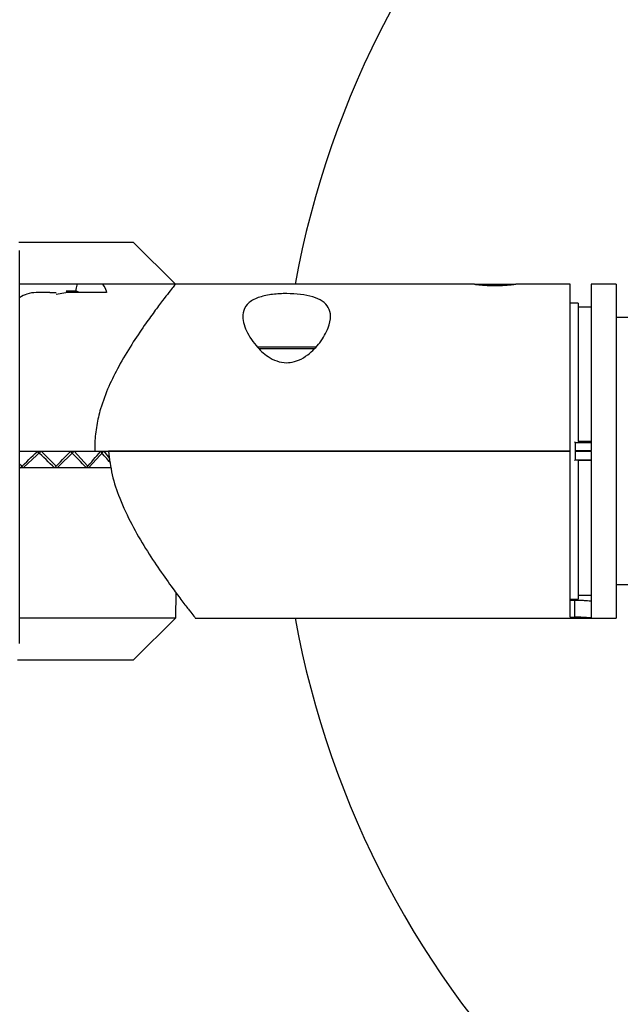
# Model space of a CAD drawing. Units: millimetres. Extents: x 0 to 4717, y -3 to 7089.
# Drawn here: x 1235 to 1307, y 5268 to 5386 of the extents above; entities that cross this region are included whole.
import ezdxf

# ---------------------------------------------------------------- set-up
doc = ezdxf.new("R2010")
doc.units = ezdxf.units.MM
doc.header["$LTSCALE"] = 50

msp = doc.modelspace()

# ---------------------------------------------------------------- linework, layer by layer
at = {"color": 7, "linetype": 'Continuous', "lineweight": 25}
for p, q in [((1254.05, 5354.74), (1249.05, 5359.74)), ((1235.38, 5311.69), (1235.38, 5358.79)), ((1254.05, 5354.74), (1235.38, 5354.74)), ((1289.9, 5354.74), (1254.02, 5354.74)), ((1289.95, 5354.74), (1294.84, 5354.74)), ((1293.62, 5354.6), (1291.18, 5354.6)), ((1301.4, 5354.74), (1294.87, 5354.74)), ((1301.4, 5334.74), (1301.4, 5354.74)), ((1306.9, 5354.74), (1303.9, 5354.74)), ((1303.9, 5354.74), (1303.9, 5334.81)), ((1306.9, 5354.74), (1306.9, 5314.74)), ((1238.98, 5353.74), (1237.36, 5353.74)), ((1239.77, 5353.57), (1240.9, 5353.74)), ((1242.51, 5353.74), (1240.9, 5353.74)), ((1242.11, 5353.92), (1240.97, 5353.92)), ((1302.36, 5352.49), (1301.4, 5352.49)), ((1302.36, 5352.49), (1302.36, 5335.89)), ((1303.9, 5351.99), (1302.36, 5351.99)), ((1309.75, 5350.74), (1306.9, 5350.74)), ((1263.84, 5347.24), (1270.93, 5347.24)), ((1270.69, 5346.99), (1264.14, 5346.99)), ((1301.92, 5335.86), (1301.99, 5335.79)), ((1301.99, 5335.79), (1303.9, 5335.79)), ((1303.9, 5335.89), (1302.36, 5335.89)), ((1235.38, 5334.74), (1237.95, 5334.74)), ((1235.84, 5332.79), (1237.95, 5334.74)), ((1237.95, 5334.74), (1241.9, 5334.74)), ((1237.95, 5334.74), (1239.73, 5332.98)), ((1239.92, 5332.79), (1241.9, 5334.74)), ((1241.9, 5334.74), (1244.39, 5334.74)), ((1241.9, 5334.74), (1243.51, 5332.98)), ((1243.68, 5332.79), (1245.47, 5334.74)), ((1244.39, 5334.74), (1301.4, 5334.74)), ((1245.47, 5334.74), (1246.16, 5333.86)), ((1301.4, 5334.74), (1246.02, 5334.74)), ((1301.4, 5314.84), (1301.4, 5334.74)), ((1302.04, 5334.69), (1302.04, 5334.8)), ((1302.04, 5334.8), (1303.9, 5334.8)), ((1303.9, 5334.69), (1302.04, 5334.69)), ((1303.9, 5334.8), (1303.9, 5334.81)), ((1303.9, 5334.74), (1303.9, 5334.8)), ((1303.9, 5334.69), (1303.9, 5334.74)), ((1303.9, 5334.68), (1303.9, 5334.69)), ((1303.9, 5334.68), (1303.9, 5314.74)), ((1301.92, 5333.62), (1301.99, 5333.69)), ((1301.99, 5333.69), (1303.9, 5333.69)), ((1302.36, 5333.6), (1302.36, 5333.35)), ((1303.9, 5333.6), (1302.36, 5333.6)), ((1302.36, 5333.35), (1302.36, 5316.99)), ((1235.38, 5333.22), (1235.64, 5332.98)), ((1239.57, 5332.74), (1235.45, 5332.74)), ((1243.38, 5332.74), (1239.57, 5332.74)), ((1246.37, 5332.74), (1243.38, 5332.74)), ((1306.9, 5318.74), (1309.75, 5318.74)), ((1254.09, 5314.78), (1254.14, 5317.76)), ((1301.4, 5316.99), (1302.36, 5316.99)), ((1301.9, 5316.86), (1301.4, 5316.86)), ((1301.9, 5316.86), (1301.9, 5314.84)), ((1302.36, 5317.49), (1303.9, 5317.49)), ((1235.38, 5314.78), (1254.09, 5314.78)), ((1249.05, 5309.74), (1254.09, 5314.78)), ((1256.44, 5314.74), (1303.9, 5314.74)), ((1301.4, 5314.84), (1301.9, 5314.84)), ((1303.9, 5314.74), (1306.9, 5314.74)), ((1235.38, 5311.69), (1235.38, 5311.69)), ((1235.11, 5309.74), (1249.05, 5309.74))]:
    msp.add_line(p, q, dxfattribs=at)
for radius, start, end in [(111.31, 100.3512, 169.6488), (111.31, 190.3512, 259.6488), (180, 198.8367, 250.8335)]:
    msp.add_arc((1377.9, 5334.74), radius, start, end, dxfattribs=at)
for centre, major_axis, ratio, start_param, end_param in [((1301.99, 5334.8), (0, 1), 0.052408, 4.712389, 6.230825), ((1228.25, 5331.68), (24.91, 22.35), 0.12196, 4.894642, 4.981633), ((1230.48, 5331.68), (24.62, -21.95), 0.211073, 1.385583, 1.472573), ((1228.32, 5331.68), (24.62, 21.95), 0.211073, 4.992014, 5.079004), ((1230.38, 5331.68), (24.2, -21.33), 0.303448, 1.286514, 1.373505), ((1228.42, 5331.68), (24.2, 21.33), 0.303448, 5.091082, 5.178073), ((1230.25, 5331.68), (23.66, -20.47), 0.400672, 1.210794, 1.271307), ((1301.99, 5334.69), (0, 1), 0.052408, 3.193953, 4.712389)]:
    msp.add_ellipse(centre, major_axis=major_axis, ratio=ratio, start_param=start_param, end_param=end_param, dxfattribs=at)
for points, knots in [([(1249.05, 5359.74), (1248.98, 5359.74), (1248.83, 5359.74), (1247.66, 5359.74), (1245.85, 5359.74), (1243.39, 5359.74), (1240.38, 5359.74), (1237.63, 5359.74), (1235.84, 5359.74), (1235.29, 5359.74)], [0, 0, 0, 0, 0.15525, 0.3105, 0.465749, 0.620999, 0.776249, 0.931499, 1, 1, 1, 1]), ([(1242.31, 5354.74), (1242.29, 5354.71), (1242.16, 5354.48), (1242.13, 5354.17), (1242.11, 5353.92)], [0, 0, 0, 0, 0.163627, 1, 1, 1, 1]), ([(1254.02, 5354.7), (1254.03, 5354.71), (1254.06, 5354.76), (1253.81, 5354.45), (1253.3, 5353.79), (1252.53, 5352.8), (1251.53, 5351.47), (1250.27, 5349.73), (1248.81, 5347.56), (1247.33, 5345.09), (1246.03, 5342.5), (1245.12, 5340.11), (1244.58, 5337.83), (1244.38, 5336.11), (1244.39, 5335.08), (1244.39, 5334.74)], [0, 0, 0, 0, 0.028555, 0.114028, 0.193224, 0.274331, 0.36193, 0.451294, 0.557167, 0.665296, 0.753805, 0.844221, 0.906284, 0.969839, 1, 1, 1, 1]), ([(1245.3, 5354.74), (1245.37, 5354.67), (1245.61, 5354.4), (1245.73, 5354.02), (1245.81, 5353.74)], [0, 0, 0, 0, 0.268595, 1, 1, 1, 1]), ([(1289.9, 5354.74), (1289.93, 5354.74), (1289.98, 5354.73), (1290.41, 5354.68), (1291.04, 5354.63), (1291.83, 5354.59), (1292.68, 5354.58), (1293.5, 5354.61), (1294.2, 5354.67), (1294.68, 5354.72), (1294.91, 5354.75), (1294.88, 5354.74), (1294.87, 5354.74)], [0, 0, 0, 0, 0.10685, 0.21368, 0.321026, 0.428729, 0.535866, 0.642398, 0.749231, 0.856798, 0.964392, 1, 1, 1, 1]), ([(1237.36, 5353.74), (1236.98, 5353.72), (1236.29, 5353.67), (1235.67, 5353.3), (1235.38, 5353.13)], [0, 0, 0, 0, 0.548761, 1, 1, 1, 1]), ([(1238.98, 5353.74), (1239.13, 5353.74), (1239.43, 5353.74), (1239.67, 5353.74), (1239.77, 5353.74), (1239.76, 5353.74), (1239.76, 5353.74)], [0, 0, 0, 0, 0.35784, 0.672341, 0.904103, 1, 1, 1, 1]), ([(1242.11, 5353.92), (1242.18, 5353.91), (1242.33, 5353.9), (1242.45, 5353.79), (1242.51, 5353.74)], [0, 0, 0, 0, 0.500332, 1, 1, 1, 1]), ([(1245.81, 5353.74), (1245.73, 5353.74), (1245.57, 5353.74), (1245.24, 5353.74), (1244.86, 5353.74), (1244.44, 5353.74), (1244, 5353.74), (1243.51, 5353.74), (1242.99, 5353.74), (1242.68, 5353.74), (1242.51, 5353.74)], [0, 0, 0, 0, 0.111236, 0.222123, 0.332808, 0.443865, 0.55594, 0.669773, 0.824245, 1, 1, 1, 1]), ([(1267.4, 5353.62), (1267.96, 5353.61), (1269.09, 5353.57), (1270.59, 5353.27), (1271.76, 5352.75), (1272.49, 5351.97), (1272.74, 5350.88), (1272.43, 5349.44), (1271.51, 5347.8), (1270.22, 5346.43), (1268.94, 5345.63), (1268.03, 5345.37), (1267.13, 5345.31), (1266.18, 5345.49), (1264.87, 5346.2), (1263.47, 5347.55), (1262.33, 5349.43), (1262, 5351.16), (1262.56, 5352.38), (1263.68, 5353.1), (1265.24, 5353.5), (1266.54, 5353.62), (1267.26, 5353.62), (1267.4, 5353.62)], [0, 0, 0, 0, 0.044826, 0.089644, 0.134721, 0.181405, 0.232418, 0.291685, 0.363074, 0.424917, 0.460936, 0.489265, 0.500304, 0.532839, 0.565035, 0.62285, 0.703973, 0.785216, 0.839725, 0.894502, 0.943061, 0.988535, 1, 1, 1, 1]), ([(1246.02, 5334.74), (1246.14, 5333.79), (1246.4, 5331.84), (1247.41, 5328.87), (1248.81, 5325.89), (1250.48, 5323.02), (1252.19, 5320.44), (1253.68, 5318.36), (1254.89, 5316.74), (1255.76, 5315.62), (1256.34, 5314.88), (1256.41, 5314.8), (1256.44, 5314.76)], [0, 0, 0, 0, 0.086439, 0.17653, 0.286079, 0.398734, 0.511273, 0.626644, 0.719541, 0.814874, 0.907905, 1, 1, 1, 1]), ([(1303.9, 5316.75), (1303.88, 5316.75), (1303.83, 5316.75), (1303.49, 5316.79), (1302.99, 5316.83), (1302.42, 5316.85), (1302.05, 5316.86), (1301.9, 5316.86)], [0, 0, 0, 0, 0.213795, 0.427558, 0.642141, 0.857281, 1, 1, 1, 1]), ([(1303.9, 5314.74), (1303.88, 5314.75), (1303.83, 5314.75), (1303.49, 5314.78), (1302.98, 5314.82), (1302.42, 5314.84), (1302.05, 5314.84), (1301.9, 5314.84)], [0, 0, 0, 0, 0.213965, 0.427904, 0.64251, 0.857565, 1, 1, 1, 1])]:
    msp.add_open_spline(points, degree=3, knots=knots, dxfattribs=at)

doc.saveas('drawing.dxf')
